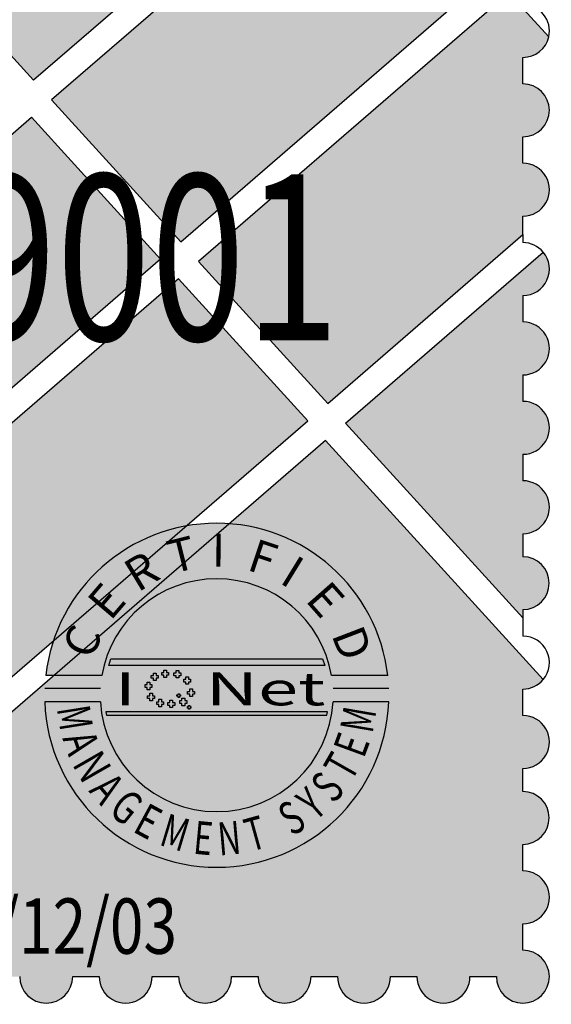
# Model space of a CAD drawing. Extents: x 3393 to 3773, y 15490 to 28102.
# Drawn here: x 3641 to 3646, y 15505 to 15514 of the extents above; entities that cross this region are included whole.
import ezdxf
from ezdxf.enums import TextEntityAlignment as Align

# ---------------------------------------------------------------- set-up
doc = ezdxf.new("R2010")
doc.units = 0
doc.header["$MEASUREMENT"] = 0
for name, color, linetype in [('LAYER1', 141, 'CONTINUOUS'), ('LAYER2', 150, 'CONTINUOUS'), ('LAYER3', 255, 'CONTINUOUS'), ('LAYER4', 160, 'CONTINUOUS'), ('LAYER5', 254, 'CONTINUOUS'), ('TEXT', 7, 'CONTINUOUS')]:
    doc.layers.add(name, color=color, linetype=linetype)
doc.styles.add('ARIAL', font='ARIAL.TTF', dxfattribs={"height": 0.05})
doc.styles.add('ROMAM', font='romans.shx', dxfattribs={"height": 0.05})
doc.styles.add('ROMANSD', font='romand.shx', dxfattribs={"height": 1.5})

# ---------------------------------------------------------------- blocks, each defined once
blk = doc.blocks.new('ISO')
at = {"layer": 'LAYER1'}
h = blk.add_hatch(color=256, dxfattribs=at)
edge = h.paths.add_edge_path()
edge.add_line((-5.212630372552667, 21.85346858948469), (-13.06654666503891, 30.49277650006115))
edge.add_line((-13.06654666503891, 30.49277650006115), (-12.86793873994611, 30.49277650006115))
edge.add_ellipse((-12.38957140460843, 30.49277650006115), major_axis=(0.3382567867278735, 0.3382567867278736), ratio=0.9999999995612832, start_angle=314.9999999874317, end_angle=134.9999999874322, ccw=False)
edge.add_line((-11.91120406932896, 30.49277650006115), (-11.4328367341077, 30.49277650006115))
edge.add_ellipse((-10.95446939888643, 30.49277650006115), major_axis=(0.3382567866650757, 0.3382567866650757), ratio=0.9999999996892253, start_angle=314.99999999109696, end_angle=134.9999999910975, ccw=False)
edge.add_line((-10.47610206366517, 30.49277650006115), (-9.997734728443902, 30.49277650006115))
edge.add_ellipse((-9.51936739316443, 30.49277650006115), major_axis=(0.3382567866789686, 0.3382567866789687), ratio=0.9999999997287614, start_angle=314.9999999922296, end_angle=134.9999999922301, ccw=False)
edge.add_line((-9.041000057884958, 30.49277650006115), (-8.562632722547278, 30.49277650006115))
edge.add_ellipse((-8.084265387326013, 30.49277650006115), major_axis=(0.3382567866650757, 0.3382567866650757), ratio=0.9999999996892253, start_angle=314.99999999109696, end_angle=134.9999999910975, ccw=False)
edge.add_line((-7.605898052104749, 30.49277650006115), (-7.127530716883484, 30.49277650006115))
edge.add_ellipse((-6.64916338166222, 30.49277650006115), major_axis=(0.3382567866650757, 0.3382567866650757), ratio=0.9999999996892253, start_angle=314.99999999109696, end_angle=134.9999999910975, ccw=False)
edge.add_line((-6.170796046440955, 30.49277650006115), (-5.692428711161483, 30.49277650006115))
edge.add_ellipse((-5.214061375940219, 30.49277650006115), major_axis=(0.3382567867000879, 0.3382567867000879), ratio=0.9999999994822109, start_angle=314.9999999851665, end_angle=134.999999985167, ccw=False)
edge.add_line((-4.735694040718954, 30.49277650006115), (-4.257326705381274, 30.49277650006115))
edge.add_ellipse((-3.77895937016001, 30.49277650006115), major_axis=(0.3382567867000879, 0.3382567867000879), ratio=0.9999999994822109, start_angle=314.9999999851665, end_angle=134.999999985167, ccw=False)
edge.add_line((-3.300592034938745, 30.49277650006115), (-2.822224699717481, 30.49277650006115))
edge.add_ellipse((-2.3438573651365, 30.49277650099248), major_axis=(0.3382567861117423, 0.3382567861117423), ratio=0.9999999996755471, start_angle=225.0000000999275, end_angle=135.0000001022536, ccw=False)
edge.add_line((-2.343857364379801, 30.01440916676074), (-2.343857364379801, 29.53604183252901))
edge.add_ellipse((-2.343857364379801, 29.05767449736595), major_axis=(-0.3382567868725002, 0.3382567868725002), ratio=0.9999999994362327, start_angle=134.9999999838498, end_angle=314.99999998384925, ccw=False)
edge.add_line((-2.343857364379801, 28.57930716220289), (-2.343857364379801, 28.10093982703984))
edge.add_ellipse((-2.343857364379801, 27.6225724928081), major_axis=(0.3382567864613154, 0.3382567864613154), ratio=0.9999999979736767, start_angle=225.0000000580499, end_angle=45.00000005805089, ccw=False)
edge.add_line((-2.343857364379801, 27.14420515950769), (-2.343857364379801, 26.66583782527596))
edge.add_ellipse((-2.343857364379801, 26.1874704901129), major_axis=(-0.3382567868725002, 0.3382567868725002), ratio=0.9999999994362327, start_angle=134.9999999838498, end_angle=314.99999998384925, ccw=False)
edge.add_line((-2.343857364379801, 25.70910315494984), (-2.343857364379801, 25.23073581885546))
edge.add_ellipse((-2.343857364205178, 24.75236848462373), major_axis=(-0.3382567864065224, 0.3382567864065224), ratio=0.9999999987843687, start_angle=225.0000000348253, end_angle=314.99999998608996, ccw=False)
edge.add_line((-1.865490029216744, 24.75236848462373), (-5.212630372552667, 21.85346858948469))
edge = h.paths.add_edge_path()
edge.add_line((-11.18078196130227, 16.68455655220896), (-22.75365280010737, 29.41471446119249))
edge.add_ellipse((-22.43528544617584, 29.05767449829727), major_axis=(-0.3382567864471212, 0.3382567864471211), ratio=0.9999999968382319, start_angle=314.999999749072, end_angle=356.7229248131994, ccw=False)
edge.add_line((-22.43528544483706, 29.53604183252901), (-22.43528544483706, 30.01440916676074))
edge.add_ellipse((-22.43528544413857, 30.49277650099248), major_axis=(-0.3382567861117423, 0.3382567861117423), ratio=0.9999999995538672, start_angle=224.9999999012329, end_angle=134.9999999035589, ccw=False)
edge.add_line((-21.9569181096158, 30.49277650006115), (-21.47855077439453, 30.49277650006115))
edge.add_ellipse((-21.00018343911506, 30.49277650006115), major_axis=(0.3382567867139806, 0.3382567867139807), ratio=0.999999999521747, start_angle=314.99999998629903, end_angle=134.9999999862991, ccw=False)
edge.add_line((-20.52181610383559, 30.49277650006115), (-20.04344876855612, 30.49277650006115))
edge.add_ellipse((-19.56508143333485, 30.49277650006115), major_axis=(0.3382567866650757, 0.3382567866650757), ratio=0.9999999996892253, start_angle=314.99999999109696, end_angle=134.9999999910975, ccw=False)
edge.add_line((-19.08671409805538, 30.49277650006115), (-18.60834676283412, 30.49277650006115))
edge.add_ellipse((-18.12997942761285, 30.49277650006115), major_axis=(0.3382567866650757, 0.3382567866650757), ratio=0.9999999996892253, start_angle=314.99999999109696, end_angle=134.9999999910975, ccw=False)
edge.add_line((-17.65161209239159, 30.49277650006115), (-17.17324475705391, 30.49277650006115))
edge.add_ellipse((-16.69487742177444, 30.49277650006115), major_axis=(0.3382567866789686, 0.3382567866789687), ratio=0.9999999997287614, start_angle=314.9999999922296, end_angle=134.9999999922301, ccw=False)
edge.add_line((-16.21651008655317, 30.49277650006115), (-15.73814275139011, 30.49277650006115))
edge.add_ellipse((-15.25977541611064, 30.49277650006115), major_axis=(0.3382567867139806, 0.3382567867139807), ratio=0.999999999521747, start_angle=314.99999998629903, end_angle=134.9999999862991, ccw=False)
edge.add_line((-14.78140808088938, 30.49277650006115), (-14.30304074566811, 30.49277650006115))
edge.add_ellipse((-13.8246734093409, 30.49277650099248), major_axis=(0.3382567877411047, 0.3382567877411047), ratio=0.9999999981664427, start_angle=77.33043166775718, end_angle=135.0000000590211, ccw=False)
edge.add_line((-14.080504844198, 30.89698632899672), (-5.574336529360153, 21.54020119458437))
edge.add_line((-5.574336529360153, 21.54020119458437), (-11.18078196130227, 16.68455655220896))
blk.add_hatch(color=256, dxfattribs=at).paths.add_polyline_path([(-8.525289805838838, 13.76351518463343), (-2.918844374129549, 18.6191598251462), (-5.252458692411892, 21.18613557331264), (-10.85890412417939, 16.33049093093723)])
h = blk.add_hatch(color=256, dxfattribs=at)
edge = h.paths.add_edge_path()
edge.add_line((-5.869797650433611, 10.84247381705791), (-2.343857364379801, 13.89622922521085))
edge.add_line((-2.343857364379801, 13.89622922521085), (-2.343857364379801, 14.22828712221235))
edge.add_ellipse((-2.343857364379801, 14.70665445737541), major_axis=(0.3382567868725002, 0.3382567868725002), ratio=0.9999999994362327, start_angle=225.0000000161502, end_angle=45.00000001615074)
edge.add_line((-2.343857364379801, 15.18502179253846), (-2.343857364379801, 15.66338912770152))
edge.add_ellipse((-2.343857364379801, 16.14175646193326), major_axis=(-0.3382567864613154, 0.3382567864613154), ratio=0.9999999979736767, start_angle=134.9999999419501, end_angle=314.9999999419491)
edge.add_line((-2.343857364379801, 16.62012379616499), (-2.343857364379801, 17.0984911294654))
edge.add_ellipse((-2.343857365311123, 17.57685846555978), major_axis=(0.3382567875139476, 0.3382567875139476), ratio=0.9999999985222269, start_angle=225.0000001538824, end_angle=302.4627623338249)
edge.add_line((-1.876896634988952, 17.47301731538028), (-2.59696653712308, 18.26509420573711))
edge.add_line((-2.59696653712308, 18.26509420573711), (-8.20341196883237, 13.40944956522435))
edge.add_line((-8.20341196883237, 13.40944956522435), (-5.869797650433611, 10.84247381705791))
h = blk.add_hatch(color=256, dxfattribs=at)
edge = h.paths.add_edge_path()
edge.add_line((-8.886995962704532, 13.45024778880179), (-22.68070597900078, 1.503756030462682))
edge.add_ellipse((-22.43528544489527, 1.914370287209749), major_axis=(-0.3382567863712311, 0.3382567863712311), ratio=0.9999999988594988, start_angle=314.99999996035535, end_angle=104.1336099044787, ccw=False)
edge.add_line((-22.43528544483706, 2.392737621441483), (-22.43528544483706, 2.87110495660454))
edge.add_ellipse((-22.43108276493149, 3.349472291767597), major_axis=(-0.3382698406058324, 0.3382698406058324), ratio=0.9999999999999989, start_angle=315.5033571663308, end_angle=134.4966428336697, ccw=False)
edge.add_line((-22.43528544483706, 3.827839626930654), (-22.43528544483706, 4.244390027597547))
edge.add_ellipse((-22.43528544483706, 4.722757362760603), major_axis=(-0.3382567868725002, 0.3382567868725002), ratio=0.9999999994362327, start_angle=314.99999998384925, end_angle=134.9999999838498, ccw=False)
edge.add_line((-22.43528544483706, 5.20112469792366), (-22.43528544483706, 5.679492032155395))
edge.add_ellipse((-22.43528544623405, 6.157859366387129), major_axis=(-0.338256786229882, 0.338256786229882), ratio=0.9999999989745876, start_angle=72.50731322708492, end_angle=135.0000001379465, ccw=False)
edge.add_line((-22.85957425681408, 5.93691975530237), (-11.22061028110329, 16.01722353603691))
edge.add_line((-11.22061028110329, 16.01722353603691), (-8.886995962704532, 13.45024778880179))
h = blk.add_hatch(color=256, dxfattribs=at)
edge = h.paths.add_edge_path()
edge.add_line((-2.343857364379801, 6.963939505629241), (-5.54791981348535, 10.48840819578618))
edge.add_line((-5.54791981348535, 10.48840819578618), (-1.978246953804046, 13.58003962319344))
edge.add_ellipse((-2.343857364263386, 13.27155245281756), major_axis=(-0.3382567862680498, 0.3382567862680498), ratio=0.9999999990541842, start_angle=134.9999999589614, end_angle=265.15630964092816, ccw=False)
edge.add_line((-2.343857364379801, 12.79318511858582), (-2.343857364379801, 12.31481778435409))
edge.add_ellipse((-2.343857364379801, 11.83645044919103), major_axis=(-0.3382567868725002, 0.3382567868725002), ratio=0.9999999994362327, start_angle=134.9999999838498, end_angle=314.99999998384925, ccw=False)
edge.add_line((-2.343857364379801, 11.35808311402798), (-2.343857364379801, 10.87971577886492))
edge.add_ellipse((-2.343857364379801, 10.40134844463319), major_axis=(-0.3382567863360892, 0.3382567863360892), ratio=0.9999999987140977, start_angle=134.9999999631621, end_angle=314.9999999631616, ccw=False)
edge.add_line((-2.343857364379801, 9.922981110401452), (-2.343857364379801, 9.444613775238395))
edge.add_ellipse((-2.343857364379801, 8.96624644100666), major_axis=(0.3382567864613154, 0.3382567864613154), ratio=0.9999999979736767, start_angle=225.0000000580499, end_angle=45.00000005805089, ccw=False)
edge.add_line((-2.343857364379801, 8.487879106774926), (-2.343857364379801, 8.071328706108034))
edge.add_ellipse((-2.348060044285376, 7.592961370944977), major_axis=(-0.3382698406058324, 0.3382698406058324), ratio=0.9999999999999989, start_angle=135.5033571663313, end_angle=314.49664283366917, ccw=False)
edge.add_line((-2.343857364379801, 7.11459403578192), (-2.343857364379801, 6.963939505629241))
h = blk.add_hatch(color=256, dxfattribs=at)
edge = h.paths.add_edge_path()
edge.add_line((-21.9569181096158, 0.4792682826519012), (-21.47855077439453, 0.4792682826519012))
edge.add_ellipse((-21.00018343911506, 0.4792682826519012), major_axis=(-0.338256786552481, 0.338256786552481), ratio=0.9999999985297636, start_angle=45.00000004211916, end_angle=225.0000000421183)
edge.add_line((-20.52181610383559, 0.4792682826519012), (-20.04344876855612, 0.4792682826519012))
edge.add_ellipse((-19.56508143333485, 0.4792682826519012), major_axis=(-0.3382567865035761, 0.3382567865035761), ratio=0.9999999986972417, start_angle=45.00000003732126, end_angle=225.0000000373207)
edge.add_line((-19.08671409805538, 0.4792682826519012), (-18.60834676283412, 0.4792682826519012))
edge.add_ellipse((-18.12997942889342, 0.4792682835832238), major_axis=(0.3382567854225104, 0.3382567854225103), ratio=0.9999999998994096, start_angle=135.0000001086661, end_angle=199.6700546943246)
edge.add_line((-18.33463947742712, 0.04689163062721491), (-6.23150380741572, 10.52920642029494))
edge.add_line((-6.23150380741572, 10.52920642029494), (-8.565118125756271, 13.09618216753006))
edge.add_line((-8.565118125756271, 13.09618216753006), (-22.43528544483706, 1.083472073078156))
edge.add_line((-22.43528544483706, 1.083472073078156), (-22.43528544483706, 0.9576356187462807))
edge.add_ellipse((-22.43528544553556, 0.4792682835832238), major_axis=(-0.3382567870833272, 0.3382567870833272), ratio=0.9999999986764019, start_angle=314.9999998784198, end_angle=224.9999999263699)
h = blk.add_hatch(color=256, dxfattribs=at)
edge = h.paths.add_edge_path()
edge.add_ellipse((-16.69487742183264, 0.4792682835832238), major_axis=(0.3382567865103375, 0.3382567865103375), ratio=0.9999999991903726, start_angle=141.7777283085615, end_angle=314.9999998652579)
edge.add_line((-16.21651008655317, 0.4792682826519012), (-15.73814275139011, 0.4792682826519012))
edge.add_ellipse((-15.25977541611064, 0.4792682826519012), major_axis=(-0.338256786552481, 0.338256786552481), ratio=0.9999999985297636, start_angle=45.00000004211916, end_angle=225.0000000421183)
edge.add_line((-14.78140808088938, 0.4792682826519012), (-14.30304074566811, 0.4792682826519012))
edge.add_ellipse((-13.82467341038864, 0.4792682826519012), major_axis=(-0.338256786552481, 0.338256786552481), ratio=0.9999999985297636, start_angle=45.00000004211916, end_angle=225.0000000421183)
edge.add_line((-13.34630607516738, 0.4792682826519012), (-12.86793873994611, 0.4792682826519012))
edge.add_ellipse((-12.38957140460843, 0.4792682826519012), major_axis=(-0.3382567865663738, 0.3382567865663738), ratio=0.9999999985692998, start_angle=45.00000004098654, end_angle=225.000000040986)
edge.add_line((-11.91120406932896, 0.4792682826519012), (-11.4328367341077, 0.4792682826519012))
edge.add_ellipse((-10.95446939888643, 0.4792682826519012), major_axis=(-0.3382567865035761, 0.3382567865035761), ratio=0.9999999986972417, start_angle=45.00000003732126, end_angle=225.0000000373207)
edge.add_line((-10.47610206366517, 0.4792682826519012), (-9.997734728443902, 0.4792682826519012))
edge.add_ellipse((-9.51936739316443, 0.4792682826519012), major_axis=(-0.338256786517469, 0.3382567865174691), ratio=0.9999999987367776, start_angle=45.00000003618866, end_angle=225.0000000361879)
edge.add_line((-9.041000057884958, 0.4792682826519012), (-8.562632722547278, 0.4792682826519012))
edge.add_ellipse((-8.084265387326013, 0.4792682826519012), major_axis=(-0.3382567865035761, 0.3382567865035761), ratio=0.9999999986972417, start_angle=45.00000003732126, end_angle=225.0000000373207)
edge.add_line((-7.605898052104749, 0.4792682826519012), (-7.127530716883484, 0.4792682826519012))
edge.add_ellipse((-6.64916338166222, 0.4792682826519012), major_axis=(-0.3382567865035761, 0.3382567865035761), ratio=0.9999999986972417, start_angle=45.00000003732126, end_angle=225.0000000373207)
edge.add_line((-6.170796046440955, 0.4792682826519012), (-5.692428711161483, 0.4792682826519012))
edge.add_ellipse((-5.214061375940219, 0.4792682826519012), major_axis=(-0.3382567865385883, 0.3382567865385883), ratio=0.9999999984902272, start_angle=45.0000000432518, end_angle=225.0000000432511)
edge.add_line((-4.735694040718954, 0.4792682826519012), (-4.257326705381274, 0.4792682826519012))
edge.add_ellipse((-3.77895937016001, 0.4792682826519012), major_axis=(-0.3382567865385883, 0.3382567865385883), ratio=0.9999999984902272, start_angle=45.0000000432518, end_angle=225.0000000432511)
edge.add_line((-3.300592034938745, 0.4792682826519012), (-2.822224699717481, 0.4792682826519012))
edge.add_ellipse((-2.343857363739517, 0.4792682835832238), major_axis=(-0.3382567871012724, 0.3382567871012724), ratio=0.9999999986919774, start_angle=45.00000014901993, end_angle=315.000000039217)
edge.add_line((-2.343857364379801, 0.9576356187462807), (-2.343857364379801, 1.436002952978015))
edge.add_ellipse((-2.343857364379801, 1.914370287209749), major_axis=(0.3382567863360892, 0.3382567863360892), ratio=0.9999999987140977, start_angle=225.0000000368379, end_angle=45.00000003683839)
edge.add_line((-2.343857364379801, 2.392737621441483), (-2.343857364379801, 2.87110495660454))
edge.add_ellipse((-2.348060044285376, 3.349472291767597), major_axis=(0.3382698406058324, 0.3382698406058324), ratio=0.9999999999999989, start_angle=225.5033571663303, end_angle=44.49664283366921)
edge.add_line((-2.343857364379801, 3.827839626930654), (-2.343857364379801, 4.244390027597547))
edge.add_ellipse((-2.343857364379801, 4.722757362760603), major_axis=(0.3382567868725002, 0.3382567868725002), ratio=0.9999999994362327, start_angle=225.0000000161502, end_angle=45.00000001615074)
edge.add_line((-2.343857364379801, 5.20112469792366), (-2.343857364379801, 5.679492032155395))
edge.add_ellipse((-2.343857364379801, 6.157859367318451), major_axis=(0.3382567871184478, 0.3382567871184478), ratio=0.9999999978713439, start_angle=225.000000060981, end_angle=274.9454358517692)
edge.add_line((-1.977699720533565, 5.850021931342781), (-5.909625970409252, 10.17514080088586))
edge.add_line((-5.909625970409252, 10.17514080088586), (-17.16990166710457, 0.4228123370558023))
at = {"layer": 'LAYER2'}
h = blk.add_hatch(color=256, dxfattribs=at)
edge = h.paths.add_edge_path()
edge.add_ellipse((-7.874461302941199, 5.567049151286483), major_axis=(-2.198669111978361, 2.198669111978361), ratio=0.9999999999189849, start_angle=231.6344017398268, end_angle=38.36559826481499, ccw=False)
edge.add_line((-4.785895403532777, 5.926287823356688), (-5.80052805232117, 5.926287823356688))
edge.add_ellipse((-7.874461302941199, 5.567049151286483), major_axis=(-1.488329860542233, 1.488329860542233), ratio=0.9999999999189845, start_angle=234.8270439302916, end_angle=35.17295607435015)
edge.add_line((-9.948394553619437, 5.926287823356688), (-10.96302720240783, 5.926287823356688))
for points in [[(-5.961103146488313, 6.22526740655303), (-5.924058194563258, 6.105675573460758), (-9.824864411435556, 6.105675573460758), (-9.787819459510501, 6.22526740655303)], [(-5.873192040598951, 5.268532736226916), (-9.875730565167032, 5.268532736226916), (-9.86589369783178, 5.208736821077764), (-5.883028908108827, 5.208736821077764)]]:
    blk.add_hatch(color=256, dxfattribs=at).paths.add_polyline_path(points)
h = blk.add_hatch(color=256, dxfattribs=at)
edge = h.paths.add_edge_path()
edge.add_ellipse((-7.874461302999407, 5.56704915035516), major_axis=(2.198669111885152, 2.198669111885152), ratio=0.9999999999999999, start_angle=137.1956864799158, end_angle=312.8043135200842)
edge.add_line((-4.767356525117066, 5.447920488193631), (-5.773018961714115, 5.447920488193631))
edge.add_ellipse((-7.874461302941199, 5.56704915035516), major_axis=(1.48832986013235, 1.48832986013235), ratio=0.9999999999999996, start_angle=138.2445677171746, end_angle=311.7554322828259, ccw=False)
edge.add_line((-9.975903644168284, 5.447920488193631), (-10.98156608088175, 5.447920488193631))
at = {"layer": 'LAYER1'}
for p, q in [((-11.18078196130227, 16.68455655220896), (-22.75365280010737, 29.41471446119249)), ((-5.574336529360153, 21.54020119458437), (-11.18078196130227, 16.68455655220896)), ((-5.252458692411892, 21.18613557331264), (-10.85890412417939, 16.33049093093723)), ((-8.525289805838838, 13.76351518463343), (-2.918844374129549, 18.6191598251462)), ((-2.59696653712308, 18.26509420573711), (-8.20341196883237, 13.40944956522435)), ((-1.876896634988952, 17.47301731538028), (-2.59696653712308, 18.26509420573711)), ((-2.343857364379801, 16.62012379616499), (-2.343857364379801, 17.0984911294654)), ((-10.85890412417939, 16.33049093093723), (-8.525289805838838, 13.76351518463343)), ((-22.85957425681408, 5.93691975530237), (-11.22061028110329, 16.01722353603691)), ((-11.22061028110329, 16.01722353603691), (-8.886995962704532, 13.45024778880179)), ((-2.343857364379801, 15.18502179253846), (-2.343857364379801, 15.66338912770152)), ((-2.343857364379801, 13.89622922521085), (-2.343857364379801, 14.22828712221235)), ((-5.869797650433611, 10.84247381705791), (-2.343857364379801, 13.89622922521085)), ((-2.343857364379801, 13.89622922521085), (-2.343857364379801, 13.74991978704929)), ((-5.54791981348535, 10.48840819578618), (-1.978246953804046, 13.58003962319344)), ((-8.886995962704532, 13.45024778880179), (-22.68070597900078, 1.503756030462682)), ((-8.20341196883237, 13.40944956522435), (-5.869797650433611, 10.84247381705791)), ((-8.565118125756271, 13.09618216753006), (-22.43528544483706, 1.083472073078156)), ((-6.23150380741572, 10.52920642029494), (-8.565118125756271, 13.09618216753006)), ((-2.343857364379801, 12.79318511858582), (-2.343857364379801, 12.31481778435409)), ((-2.343857364379801, 11.35808311402798), (-2.343857364379801, 10.87971577886492)), ((-18.33463947742712, 0.04689163062721491), (-6.23150380741572, 10.52920642029494)), ((-2.343857364379801, 6.963939505629241), (-5.54791981348535, 10.48840819578618)), ((-5.909625970409252, 10.17514080088586), (-17.16990166710457, 0.4228123370558023)), ((-1.977699720533565, 5.850021931342781), (-5.909625970409252, 10.17514080088586)), ((-2.343857364379801, 9.922981110401452), (-2.343857364379801, 9.444613775238395)), ((-2.343857364379801, 8.487879106774926), (-2.343857364379801, 8.071328706108034)), ((-2.343857364379801, 7.11459403578192), (-2.343857364379801, 6.963939505629241)), ((-2.343857364379801, 6.963939505629241), (-2.343857364379801, 6.636226700618863)), ((-2.343857364379801, 5.20112469792366), (-2.343857364379801, 5.679492032155395)), ((-2.343857364379801, 3.827839626930654), (-2.343857364379801, 4.244390027597547)), ((-2.343857364379801, 2.392737621441483), (-2.343857364379801, 2.87110495660454)), ((-2.343857364379801, 0.9576356187462807), (-2.343857364379801, 1.436002952978015)), ((-10.47610206366517, 0.4792682826519012), (-9.997734728443902, 0.4792682826519012)), ((-9.041000057884958, 0.4792682826519012), (-8.562632722547278, 0.4792682826519012)), ((-7.605898052104749, 0.4792682826519012), (-7.127530716883484, 0.4792682826519012)), ((-6.170796046440955, 0.4792682826519012), (-5.692428711161483, 0.4792682826519012)), ((-4.735694040718954, 0.4792682826519012), (-4.257326705381274, 0.4792682826519012)), ((-3.300592034938745, 0.4792682826519012), (-2.822224699717481, 0.4792682826519012))]:
    blk.add_line(p, q, dxfattribs=at)
for centre, major_axis, ratio, start_param, end_param in [((-2.343857364205178, 17.57685846555978), (0.3382567863356826, 0.3382567863356826), 0.999999999256121, 5.278971067232841, 7.068583471314014), ((-2.343857365311123, 17.57685846555978), (0.3382567875139476, 0.3382567875139476), 0.9999999985222269, 3.926990819673005, 5.278971067402333), ((-2.343857364379801, 16.14175646193326), (-0.3382567864613154, 0.3382567864613154), 0.9999999979736767, 2.356194489179183, 5.497787142768976), ((-2.343857364379801, 14.70665445737541), (0.3382567868725002, 0.3382567868725002), 0.9999999994362327, 3.926990817269125, 7.068583470858918), ((-2.343857364205178, 13.27155245281756), (-0.3382567864812786, 0.3382567864812786), 0.9999999982840413, 4.627850635815044, 5.497787143289198), ((-2.343857364263386, 13.27155245281756), (-0.3382567862680497, 0.3382567862680497), 0.9999999990541837, 2.356194489476077, 4.627850635671779), ((-2.343857364379801, 11.83645044919103), (0.3382567868725002, 0.3382567868725002), 0.9999999994362327, 3.926990817269125, 7.068583470858918), ((-2.343857364379801, 10.40134844463319), (0.3382567863360892, 0.3382567863360892), 0.9999999987140977, 3.926990817630192, 7.068583471219986), ((-2.343857364379801, 8.96624644100666), (0.3382567863360892, 0.3382567863360892), 0.9999999987140977, 3.926990817630192, 7.068583471219986), ((-2.348060044285376, 7.592961370944977), (0.3382698406058324, 0.3382698406058324), 0.9999999999999989, 3.935776056853223, 7.059798230711054), ((-2.34385736414697, 6.157859366387129), (0.3382567862365634, 0.3382567862365634), 0.9999999988868351, 4.798703120208438, 7.068583471620336), ((-2.343857364379801, 6.157859367318451), (0.3382567871184478, 0.3382567871184478), 0.9999999978713439, 3.92699081805157, 4.798703118944232), ((-2.343857364379801, 4.722757362760603), (0.3382567868725002, 0.3382567868725002), 0.9999999994362327, 3.926990817269125, 7.068583470858918), ((-2.348060044285376, 3.349472291767597), (0.3382698406058324, 0.3382698406058324), 0.9999999999999989, 3.935776056853223, 7.059798230711054), ((-2.343857364379801, 1.914370287209749), (0.3382567863360892, 0.3382567863360892), 0.9999999987140977, 3.926990817630192, 7.068583471219986), ((-2.343857363739517, 0.4792682835832238), (-0.3382567871012724, 0.3382567871012724), 0.9999999986919774, 0.7853981659983367, 5.497787144466605), ((-10.95446939888643, 0.4792682826519012), (-0.3382567865035761, 0.3382567865035761), 0.9999999986972417, 0.7853981640488272, 3.92699081763862), ((-9.51936739316443, 0.4792682826519012), (-0.338256786517469, 0.3382567865174691), 0.9999999987367776, 0.7853981640290595, 3.926990817618853), ((-8.084265387326013, 0.4792682826519012), (-0.3382567865035761, 0.3382567865035761), 0.9999999986972417, 0.7853981640488272, 3.92699081763862), ((-6.64916338166222, 0.4792682826519012), (-0.3382567865035761, 0.3382567865035761), 0.9999999986972417, 0.7853981640488272, 3.92699081763862), ((-5.214061375940219, 0.4792682826519012), (-0.3382567865385882, 0.3382567865385882), 0.9999999984902272, 0.7853981641523347, 3.926990817742128), ((-3.77895937016001, 0.4792682826519012), (-0.3382567865385882, 0.3382567865385882), 0.9999999984902272, 0.7853981641523347, 3.926990817742128)]:
    blk.add_ellipse(centre, major_axis=major_axis, ratio=ratio, start_param=start_param, end_param=end_param, dxfattribs=at)
at = {"layer": 'LAYER2'}
for p, q in [((-9.824864411435556, 6.105675573460758), (-9.787819459510501, 6.22526740655303)), ((-5.924058194563258, 6.105675573460758), (-9.824864411435556, 6.105675573460758)), ((-9.787819459510501, 6.22526740655303), (-5.961103146488313, 6.22526740655303)), ((-5.961103146488313, 6.22526740655303), (-5.924058194563258, 6.105675573460758)), ((-9.948394553619437, 5.926287823356688), (-10.96302720240783, 5.926287823356688)), ((-4.785895403532777, 5.926287823356688), (-5.80052805232117, 5.926287823356688)), ((-9.975850925955456, 5.687104155309498), (-10.98153042589547, 5.687104155309498)), ((-4.767392179986928, 5.687104155309498), (-5.773071679926943, 5.687104155309498)), ((-9.975903644168284, 5.447920488193631), (-10.98156608088175, 5.447920488193631)), ((-4.767356525117066, 5.447920488193631), (-5.773018961714115, 5.447920488193631)), ((-5.873192040598951, 5.268532736226916), (-9.875730565167032, 5.268532736226916)), ((-9.875730565167032, 5.268532736226916), (-9.86589369783178, 5.208736821077764)), ((-9.86589369783178, 5.208736821077764), (-5.883028908108827, 5.208736821077764)), ((-5.883028908108827, 5.208736821077764), (-5.873192040598951, 5.268532736226916))]:
    blk.add_line(p, q, dxfattribs=at)
for centre, major_axis, ratio, start_param, end_param in [((-7.874461302941199, 5.567049151286483), (-2.198669111978361, 2.198669111978361), 0.9999999999189847, 4.042782971247258, 6.952791316398033), ((-7.874461302941199, 5.567049151286483), (-1.488329860542232, 1.488329860542232), 0.9999999999189845, 4.098505089308955, 6.897069198336336), ((-7.874461302999407, 5.56704915035516), (2.198669111885152, 2.198669111885152), 0.9999999999999999, 2.3945164486084, 5.459465185366083), ((-7.874461302941199, 5.56704915035516), (-1.48832986013235, 1.48832986013235), 0.9999999999999996, 0.8420265528660527, 3.870362427518637)]:
    blk.add_ellipse(centre, major_axis=major_axis, ratio=ratio, start_param=start_param, end_param=end_param, dxfattribs=at)
at = {"layer": 'LAYER4'}
for p, q in [((-9.056644258147571, 5.873013029806316), (-9.056644258147571, 5.924545049667358)), ((-9.056644258147571, 5.924545049667358), (-9.019258626329247, 5.924545049667358)), ((-9.019258626329247, 5.924545049667358), (-9.019258626329247, 5.968356766737998)), ((-9.019258626329247, 5.968356766737998), (-8.994741549075115, 5.968356766737998)), ((-8.994741549075115, 5.968356766737998), (-8.970224471820984, 5.968356766737998)), ((-8.970224471820984, 5.968356766737998), (-8.970224471820984, 5.924545049667358)), ((-8.970224471820984, 5.924545049667358), (-8.93283884000266, 5.924545049667358)), ((-8.93283884000266, 5.924545049667358), (-8.93283884000266, 5.873013029806316)), ((-8.867547139001545, 5.927769900299609), (-8.867547139001545, 5.979301918298006)), ((-8.867547139001545, 5.979301918298006), (-8.830161507241428, 5.979301918298006)), ((-8.830161507241428, 5.927769900299609), (-8.867547139001545, 5.927769900299609)), ((-8.830161507241428, 5.979301918298006), (-8.830161507241428, 6.023113636299968)), ((-8.830161507241428, 6.023113636299968), (-8.805644429987296, 6.023113636299968)), ((-8.830161507241428, 5.887296789325774), (-8.830161507241428, 5.927769900299609)), ((-8.805644429987296, 5.887296789325774), (-8.830161507241428, 5.887296789325774)), ((-8.805644429987296, 6.023113636299968), (-8.781127352733165, 6.023113636299968)), ((-8.781127352733165, 5.887296789325774), (-8.805644429987296, 5.887296789325774)), ((-8.781127352733165, 6.023113636299968), (-8.781127352733165, 5.979301918298006)), ((-8.781127352733165, 5.979301918298006), (-8.743741720973048, 5.979301918298006)), ((-8.743741720973048, 5.927769900299609), (-8.781127352733165, 5.927769900299609)), ((-8.781127352733165, 5.927769900299609), (-8.781127352733165, 5.887296789325774)), ((-8.743741720973048, 5.979301918298006), (-8.743741720973048, 5.927769900299609)), ((-8.646233388455585, 5.920215161517262), (-8.646233388455585, 5.97174717951566)), ((-8.646233388455585, 5.97174717951566), (-8.60884775663726, 5.97174717951566)), ((-8.60884775663726, 5.920215161517262), (-8.646233388455585, 5.920215161517262)), ((-8.60884775663726, 5.97174717951566), (-8.60884775663726, 6.015558897517622)), ((-8.60884775663726, 6.015558897517622), (-8.584330679383129, 6.015558897517622)), ((-8.60884775663726, 5.879742049612105), (-8.60884775663726, 5.920215161517262)), ((-8.584330679383129, 5.879742049612105), (-8.60884775663726, 5.879742049612105)), ((-8.584330679383129, 6.015558897517622), (-8.559813602128997, 6.015558897517622)), ((-8.559813602128997, 5.879742049612105), (-8.584330679383129, 5.879742049612105)), ((-8.559813602128997, 6.015558897517622), (-8.559813602128997, 5.97174717951566)), ((-8.559813602128997, 5.97174717951566), (-8.522427970310673, 5.97174717951566)), ((-8.522427970310673, 5.920215161517262), (-8.559813602128997, 5.920215161517262)), ((-8.559813602128997, 5.920215161517262), (-8.559813602128997, 5.879742049612105)), ((-8.522427970310673, 5.97174717951566), (-8.522427970310673, 5.920215161517262)), ((-8.432017209765036, 5.856210748665035), (-8.432017209765036, 5.900022467598319)), ((-8.432017209765036, 5.900022467598319), (-8.407500132452697, 5.900022467598319)), ((-8.407500132452697, 5.900022467598319), (-8.382983055198565, 5.900022467598319)), ((-8.382983055198565, 5.900022467598319), (-8.382983055198565, 5.856210748665035)), ((-9.169548860460054, 5.706764649599791), (-9.169548860460054, 5.758296667598188)), ((-9.169548860460054, 5.758296667598188), (-9.13216322864173, 5.758296667598188)), ((-9.13216322864173, 5.706764649599791), (-9.169548860460054, 5.706764649599791)), ((-9.13216322864173, 5.758296667598188), (-9.13216322864173, 5.802108386531472)), ((-9.13216322864173, 5.802108386531472), (-9.107646151387598, 5.802108386531472)), ((-9.13216322864173, 5.666291539557278), (-9.13216322864173, 5.706764649599791)), ((-9.107646151387598, 5.802108386531472), (-9.083129074133467, 5.802108386531472)), ((-9.083129074133467, 5.802108386531472), (-9.083129074133467, 5.758296667598188)), ((-9.083129074133467, 5.758296667598188), (-9.045743442256935, 5.758296667598188)), ((-9.045743442256935, 5.706764649599791), (-9.083129074133467, 5.706764649599791)), ((-9.083129074133467, 5.706764649599791), (-9.083129074133467, 5.666291539557278)), ((-9.019258626329247, 5.873013029806316), (-9.056644258147571, 5.873013029806316)), ((-9.045743442256935, 5.758296667598188), (-9.045743442256935, 5.706764649599791)), ((-9.019258626329247, 5.832539919763803), (-9.019258626329247, 5.873013029806316)), ((-8.994741549075115, 5.832539919763803), (-9.019258626329247, 5.832539919763803)), ((-8.970224471820984, 5.832539919763803), (-8.994741549075115, 5.832539919763803)), ((-8.93283884000266, 5.873013029806316), (-8.970224471820984, 5.873013029806316)), ((-8.970224471820984, 5.873013029806316), (-8.970224471820984, 5.832539919763803)), ((-8.469402841525152, 5.804678730666637), (-8.469402841525152, 5.856210748665035)), ((-8.469402841525152, 5.856210748665035), (-8.432017209765036, 5.856210748665035)), ((-8.432017209765036, 5.804678730666637), (-8.469402841525152, 5.804678730666637)), ((-8.432017209765036, 5.764205620624125), (-8.432017209765036, 5.804678730666637)), ((-8.407500132452697, 5.764205620624125), (-8.432017209765036, 5.764205620624125)), ((-8.382983055198565, 5.764205620624125), (-8.407500132452697, 5.764205620624125)), ((-8.382983055198565, 5.856210748665035), (-8.345597423322033, 5.856210748665035)), ((-8.345597423322033, 5.804678730666637), (-8.382983055198565, 5.804678730666637)), ((-8.382983055198565, 5.804678730666637), (-8.382983055198565, 5.764205620624125)), ((-8.345597423322033, 5.856210748665035), (-8.345597423322033, 5.804678730666637)), ((-9.107646151387598, 5.666291539557278), (-9.13216322864173, 5.666291539557278)), ((-9.122961527027655, 5.50618012342602), (-9.122961527027655, 5.557712141424417)), ((-9.122961527027655, 5.557712141424417), (-9.085575895151123, 5.557712141424417)), ((-9.083129074133467, 5.666291539557278), (-9.107646151387598, 5.666291539557278)), ((-9.085575895151123, 5.557712141424417), (-9.085575895151123, 5.601523859426379)), ((-9.085575895151123, 5.601523859426379), (-9.0610588179552, 5.601523859426379)), ((-9.0610588179552, 5.601523859426379), (-9.036541740701068, 5.601523859426379)), ((-9.036541740701068, 5.601523859426379), (-9.036541740701068, 5.557712141424417)), ((-9.036541740701068, 5.557712141424417), (-8.999156108824536, 5.557712141424417)), ((-8.999156108824536, 5.557712141424417), (-8.999156108824536, 5.50618012342602)), ((-8.592156487633474, 5.547757878899574), (-8.592156487633474, 5.573523888364434)), ((-8.592156487633474, 5.573523888364434), (-8.573463671666104, 5.573523888364434)), ((-8.573463671666104, 5.547757878899574), (-8.592156487633474, 5.547757878899574)), ((-8.573463671666104, 5.573523888364434), (-8.573463671666104, 5.59542974550277)), ((-8.573463671666104, 5.59542974550277), (-8.561205133097246, 5.59542974550277)), ((-8.573463671666104, 5.527521324343979), (-8.573463671666104, 5.547757878899574)), ((-8.561205133097246, 5.527521324343979), (-8.573463671666104, 5.527521324343979)), ((-8.561205133097246, 5.59542974550277), (-8.54894659447018, 5.59542974550277)), ((-8.54894659447018, 5.527521324343979), (-8.561205133097246, 5.527521324343979)), ((-8.54894659447018, 5.59542974550277), (-8.54894659447018, 5.573523888364434)), ((-8.54894659447018, 5.573523888364434), (-8.530253778561018, 5.573523888364434)), ((-8.530253778561018, 5.547757878899574), (-8.54894659447018, 5.547757878899574)), ((-8.54894659447018, 5.547757878899574), (-8.54894659447018, 5.527521324343979)), ((-8.530253778561018, 5.573523888364434), (-8.530253778561018, 5.547757878899574)), ((-8.399732153688092, 5.584858983755112), (-8.399732153688092, 5.636391001753509)), ((-8.399732153688092, 5.636391001753509), (-8.362346521869767, 5.636391001753509)), ((-8.362346521869767, 5.584858983755112), (-8.399732153688092, 5.584858983755112)), ((-8.362346521869767, 5.636391001753509), (-8.362346521869767, 5.680202718824148)), ((-8.362346521869767, 5.680202718824148), (-8.337829444673844, 5.680202718824148)), ((-8.362346521869767, 5.544385872781277), (-8.362346521869767, 5.584858983755112)), ((-8.337829444673844, 5.544385872781277), (-8.362346521869767, 5.544385872781277)), ((-8.337829444673844, 5.680202718824148), (-8.313312367361505, 5.680202718824148)), ((-8.313312367361505, 5.544385872781277), (-8.337829444673844, 5.544385872781277)), ((-8.313312367361505, 5.680202718824148), (-8.313312367361505, 5.636391001753509)), ((-8.313312367361505, 5.636391001753509), (-8.275926735659596, 5.636391001753509)), ((-8.275926735659596, 5.584858983755112), (-8.313312367361505, 5.584858983755112)), ((-8.313312367361505, 5.584858983755112), (-8.313312367361505, 5.544385872781277)), ((-8.275926735659596, 5.636391001753509), (-8.275926735659596, 5.584858983755112)), ((-9.085575895151123, 5.50618012342602), (-9.122961527027655, 5.50618012342602)), ((-9.085575895151123, 5.465707012452185), (-9.085575895151123, 5.50618012342602)), ((-9.0610588179552, 5.465707012452185), (-9.085575895151123, 5.465707012452185)), ((-9.036541740701068, 5.465707012452185), (-9.0610588179552, 5.465707012452185)), ((-8.999156108824536, 5.50618012342602), (-9.036541740701068, 5.50618012342602)), ((-9.036541740701068, 5.50618012342602), (-9.036541740701068, 5.465707012452185)), ((-8.958562213520054, 5.399154147133231), (-8.958562213520054, 5.450686165131629)), ((-8.958562213520054, 5.450686165131629), (-8.921176581643522, 5.450686165131629)), ((-8.921176581643522, 5.399154147133231), (-8.958562213520054, 5.399154147133231)), ((-8.921176581643522, 5.450686165131629), (-8.921176581643522, 5.494497884064913)), ((-8.921176581643522, 5.494497884064913), (-8.896659504447598, 5.494497884064913)), ((-8.921176581643522, 5.358681037090719), (-8.921176581643522, 5.399154147133231)), ((-8.896659504447598, 5.358681037090719), (-8.921176581643522, 5.358681037090719)), ((-8.896659504447598, 5.494497884064913), (-8.872142427193467, 5.494497884064913)), ((-8.872142427193467, 5.358681037090719), (-8.896659504447598, 5.358681037090719)), ((-8.872142427193467, 5.494497884064913), (-8.872142427193467, 5.450686165131629)), ((-8.872142427193467, 5.450686165131629), (-8.834756795316935, 5.450686165131629)), ((-8.834756795316935, 5.399154147133231), (-8.872142427193467, 5.399154147133231)), ((-8.872142427193467, 5.399154147133231), (-8.872142427193467, 5.358681037090719)), ((-8.834756795316935, 5.450686165131629), (-8.834756795316935, 5.399154147133231)), ((-8.757528377347626, 5.383481600321829), (-8.757528377347626, 5.435013618320227)), ((-8.757528377347626, 5.435013618320227), (-8.72014274558751, 5.435013618320227)), ((-8.72014274558751, 5.383481600321829), (-8.757528377347626, 5.383481600321829)), ((-8.72014274558751, 5.435013618320227), (-8.72014274558751, 5.478825336322188)), ((-8.72014274558751, 5.478825336322188), (-8.695625668216962, 5.478825336322188)), ((-8.72014274558751, 5.343008490279317), (-8.72014274558751, 5.383481600321829)), ((-8.695625668216962, 5.343008490279317), (-8.72014274558751, 5.343008490279317)), ((-8.695625668216962, 5.478825336322188), (-8.671108590962831, 5.478825336322188)), ((-8.671108590962831, 5.343008490279317), (-8.695625668216962, 5.343008490279317)), ((-8.671108590962831, 5.478825336322188), (-8.671108590962831, 5.435013618320227)), ((-8.671108590962831, 5.435013618320227), (-8.633722959144507, 5.435013618320227)), ((-8.633722959144507, 5.383481600321829), (-8.671108590962831, 5.383481600321829)), ((-8.671108590962831, 5.383481600321829), (-8.671108590962831, 5.343008490279317)), ((-8.633722959144507, 5.435013618320227), (-8.633722959144507, 5.383481600321829)), ((-8.539386677381117, 5.418679430149496), (-8.539386677381117, 5.470211449079216)), ((-8.539386677381117, 5.470211449079216), (-8.502001045562793, 5.470211449079216)), ((-8.502001045562793, 5.418679430149496), (-8.539386677381117, 5.418679430149496)), ((-8.502001045562793, 5.470211449079216), (-8.502001045562793, 5.514023165218532)), ((-8.502001045562793, 5.514023165218532), (-8.477483968250453, 5.514023165218532)), ((-8.502001045562793, 5.378206321038306), (-8.502001045562793, 5.418679430149496)), ((-8.477483968250453, 5.378206321038306), (-8.502001045562793, 5.378206321038306)), ((-8.477483968250453, 5.514023165218532), (-8.45296689105453, 5.514023165218532)), ((-8.45296689105453, 5.378206321038306), (-8.477483968250453, 5.378206321038306)), ((-8.45296689105453, 5.514023165218532), (-8.45296689105453, 5.470211449079216)), ((-8.45296689105453, 5.470211449079216), (-8.415581259236205, 5.470211449079216)), ((-8.415581259236205, 5.418679430149496), (-8.45296689105453, 5.418679430149496)), ((-8.45296689105453, 5.418679430149496), (-8.45296689105453, 5.378206321038306)), ((-8.415581259236205, 5.470211449079216), (-8.415581259236205, 5.418679430149496)), ((-8.40257233043667, 5.336187719367445), (-8.40257233043667, 5.36195373069495)), ((-8.40257233043667, 5.36195373069495), (-8.3838795144693, 5.36195373069495)), ((-8.3838795144693, 5.36195373069495), (-8.3838795144693, 5.383859587833285)), ((-8.3838795144693, 5.383859587833285), (-8.371620975900441, 5.383859587833285)), ((-8.371620975900441, 5.383859587833285), (-8.359362437273376, 5.383859587833285)), ((-8.359362437273376, 5.383859587833285), (-8.359362437273376, 5.36195373069495)), ((-8.359362437273376, 5.36195373069495), (-8.340669621364214, 5.36195373069495)), ((-8.340669621364214, 5.36195373069495), (-8.340669621364214, 5.336187719367445)), ((-8.3838795144693, 5.336187719367445), (-8.40257233043667, 5.336187719367445)), ((-8.3838795144693, 5.315951165743172), (-8.3838795144693, 5.336187719367445)), ((-8.371620975900441, 5.315951165743172), (-8.3838795144693, 5.315951165743172)), ((-8.359362437273376, 5.315951165743172), (-8.371620975900441, 5.315951165743172)), ((-8.340669621364214, 5.336187719367445), (-8.359362437273376, 5.336187719367445)), ((-8.359362437273376, 5.336187719367445), (-8.359362437273376, 5.315951165743172))]:
    blk.add_line(p, q, dxfattribs=at)
at = {"layer": 'LAYER3', "style": 'ROMANSD', "width": 0.75}
blk.add_text('ISO 9001', height=3, dxfattribs=at).set_placement((-18.16785620886367, 11.98292071092874))
at = {"layer": 'LAYER4'}
for s, height, style, width, p in [('I', 0.5979591682553291, 'ARIAL', 1.600000002150682, (-9.718552680802532, 5.38381963968277)), ('Net', 0.5979591682553291, 'ARIAL', 1.600000002150682, (-8.072120689204894, 5.38381963968277)), ('SQ-1636 val. 15/12/03', 1.000450273044407, 'ROMAM', 0.8000000016317508, (-19.63407458318397, 0.8931262856349349))]:
    blk.add_text(s, height=height, dxfattribs=dict(at, style=style, width=width)).set_placement(p)
at = {"layer": 'LAYER5', "style": 'ARIAL'}
for s, height, rotation, oblique, p in [('T', 0.5979591690649372, 14.04512601292197, 8.429440611167103e-08, (-8.438093134958763, 7.820091960020363)), ('R', 0.5979591685570496, 31.27188989900753, 359.9999999318348, (-9.080056880949996, 7.552098783664405))]:
    blk.add_text(s, height=height, rotation=rotation, dxfattribs=dict(at, oblique=oblique)).set_placement(p, align=Align.CENTER)
for s, height, rotation, oblique, width, p in [('I', 0.5979591684603534, 359.2933802881737, 359.9999999098808, 1.000000001022618, (-7.84581933991285, 7.889345939271152)), ('F', 0.5979591682900031, 341.4944315388027, 1.144646777362368e-07, 1.000000001215781, (-7.137315621133894, 7.769433990120888)), ('I', 0.5979591691489805, 328.4368098937817, 3.862266506615697e-07, 0.9999999956864402, (-6.658789051056374, 7.545943720266223)), ('E', 0.5979591685019309, 49.47452394733494, 359.9999997903168, 0.9999999983448781, (-9.63981310656527, 7.076160065829754)), ('E', 0.5979591685875382, 311.3763118147503, 6.732614465931874e-09, 1.000000002180629, (-6.131713449140079, 7.10220799036324)), ('C', 0.5979591691551597, 68.05379332519742, 1.828831664060248e-08, 0.9999999986680239, (-10.02863703510957, 6.435040893964469)), ('D', 0.5979591691033334, 291.0707768095952, 359.999999969049, 1.000000001599366, (-5.707275368913542, 6.402026920579374)), ('M', 0.5979591689683894, 279.0114045910758, 359.9999999723673, 0.6500000071341636, (-10.73049974336755, 5.11411433108151)), ('M', 0.5979591690448137, 80.28474949411488, 4.220901395551506e-08, 0.6500000045491587, (-5.02420226362301, 5.079064587131143)), ('A', 0.5979591690767888, 289.2486910102263, 8.671495521639372e-08, 0.7499999979662412, (-10.60453413863434, 4.61373501829803)), ('E', 0.5979591689002667, 69.82865478947457, 359.9999997930877, 0.6999999942800277, (-5.16009332734393, 4.569897199049592)), ('N', 0.5979591685480223, 299.8178990771361, 9.851983229225425e-08, 0.7500000003538897, (-10.38335609406931, 4.129150528460741)), ('T', 0.5979591690116722, 60.36208684007988, 359.9999997781849, 0.699999995805288, (-5.361061955394689, 4.137038925662637)), ('A', 0.5979591683694079, 310.4212611017741, 359.9999998976808, 0.7500000032462603, (-10.07592926180223, 3.692043992690742)), ('S', 0.5979591686670306, 50.35675154802026, 359.9999998112988, 0.6999999979251524, (-5.647736599727068, 3.722109418362379)), ('Y', 0.5979591691008609, 41.04046771918603, 1.000472736157419e-07, 0.7000000011082386, (-5.975774419493973, 3.385972894728184)), ('G', 0.5979591681046653, 321.149314796068, 359.9999997425222, 0.75000000528213, (-9.688423578045331, 3.31501754000783)), ('E', 0.5979591690849162, 331.4832064488759, 359.9999999491436, 0.7500000006200304, (-9.255020664539188, 3.026151403784752)), ('S', 0.5979591687462219, 31.37821581858505, 1.193137507653004e-07, 0.7000000011306278, (-6.368780391581822, 3.098237592726946)), ('M', 0.597959168879426, 343.1836828973528, 8.646491522767974e-08, 0.6999999997507942, (-8.711051724967547, 2.798977263271809)), ('T', 0.5979591689471366, 15.47642223401675, 3.003903875566913e-07, 0.7000000010272455, (-7.102826704329345, 2.780171766877174)), ('E', 0.5979591683774081, 354.6290367369759, 8.25746671040406e-08, 0.7000000007834661, (-8.145138168416452, 2.688014670275152)), ('N', 0.5979591678761695, 4.982626193799158, 359.9999998664977, 0.7000000009230041, (-7.623303909902461, 2.686246228404343))]:
    blk.add_text(s, height=height, rotation=rotation, dxfattribs=dict(at, oblique=oblique, width=width)).set_placement(p, align=Align.CENTER)

msp = doc.modelspace()

# ---------------------------------------------------------------- block references
at = {"layer": 'TEXT', "xscale": 0.5, "yscale": 0.5, "zscale": 0.5}
msp.add_blockref('ISO', (3646.756630520862, 15504.89834685105), dxfattribs=at)

doc.saveas('drawing.dxf')
